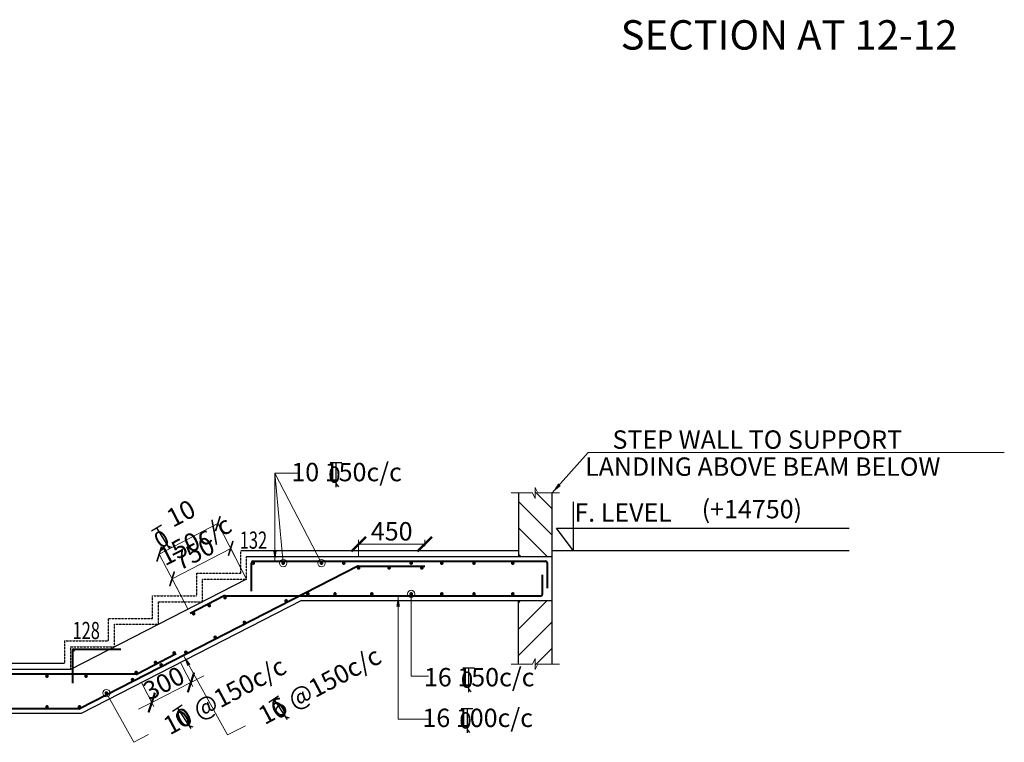
# Model space of a CAD drawing. Units: millimetres. Extents: x 2595901 to 5475654, y -847483 to 332183.
# Drawn here: x 5255916 to 5269322, y -818450 to -808611 of the extents above; entities that cross this region are included whole.
import ezdxf

# ---------------------------------------------------------------- set-up
doc = ezdxf.new("R2010")
doc.units = ezdxf.units.MM
doc.header["$PDMODE"] = 34
doc.header["$PDSIZE"] = -7
doc.linetypes.add('HIDDEN', pattern=[0.375, 0.25, -0.125])
doc.layers.get('0').update_dxf_attribs({"lineweight": 18})
doc.layers.get('DEFPOINTS').update_dxf_attribs({"lineweight": 13})
doc.layers.add('11-LIFTCORE', color=3, linetype='Continuous')
for name, color, linetype, lineweight in [('REIN', 42, 'Continuous', 35), ('REINF1', 42, 'Continuous', 40), ('S_DIM', 1, 'Continuous', 13), ('S_HATCH', 7, 'Continuous', 15), ('S_RCC', 3, 'Continuous', 25), ('S_WALL', 2, 'Continuous', 25), ('stair', 7, 'Continuous', 25), ('TEXT', 130, 'Continuous', 25), ('TEXTLIGHT', 1, 'Continuous', 25)]:
    doc.layers.add(name, color=color, linetype=linetype, lineweight=lineweight)
doc.styles.add('ROMANS', font='ROMANS.SHX', dxfattribs={"width": 0.85, "height": 250})
doc.styles.add('S_Notes', font='romans.shx', dxfattribs={"height": 10})
doc.styles.add('TEXT-1', font='simplex.shx', dxfattribs={"width": 0.8, "height": 1.5})
doc.dimstyles.new('100', dxfattribs={"dimtxt": 100, "dimasz": 150, "dimexe": 0, "dimexo": 0, "dimgap": 25, "dimtad": 1, "dimdec": 0, "dimzin": 0, "dimdsep": 46, "dimtxsty": 'ROMANS', "dimblk": 'ARCHTICK', "dimblk2": 'ARCHTICK', "dimcen": 0, "dimclrd": 1, "dimclre": 1, "dimclrt": 7, "dimadec": 0, "dimazin": 0, "dimtfac": 1, "dimtdec": 0, "dimtofl": 0, "dimtmove": 0, "dimatfit": 3, "dimfxl": 0.09, "dimtolj": 1, "dimtzin": 0, "dimlwd": 5, "dimlwe": 5, "dimarcsym": 0})
doc.dimstyles.new('50', dxfattribs={"dimscale": 2, "dimtxt": 250, "dimasz": 100, "dimexe": 30, "dimexo": 70, "dimgap": 60, "dimtad": 1, "dimdec": 0, "dimlfac": 0.5, "dimzin": 0, "dimdsep": 46, "dimtxsty": 'ROMANS', "dimcen": 1, "dimclrd": 1, "dimclre": 1, "dimclrt": 256, "dimadec": 0, "dimazin": 0, "dimtfac": 1, "dimtdec": 0, "dimtmove": 0, "dimatfit": 3, "dimfxl": 30, "dimtolj": 1, "dimtzin": 0, "dimlwd": 5, "dimlwe": 5, "dimarcsym": 0})

# ---------------------------------------------------------------- blocks, each defined once
blk = doc.blocks.new('_ArchTick')
at = {"color": 0, "linetype": 'ByBlock', "const_width": 0.15}
blk.add_lwpolyline([(-0.5, -0.5), (0.5, 0.5)], dxfattribs=at)
blk = doc.blocks.new('*D2054')
at = {"color": 1, "lineweight": 5, "transparency": 16777216}
for p, q in [((5260531, -815910), (5260531, -815692)), ((5261431, -815780), (5261431, -815692)), ((5260531, -815752), (5261431, -815752))]:
    blk.add_line(p, q, dxfattribs=at)
at = {"layer": 'DEFPOINTS', "color": 0, "linetype": 'ByBlock', "transparency": 16777216}
for p in [(5261431, -815752), (5261431, -815920), (5260531, -816050)]:
    blk.add_point(p, dxfattribs=at)
at = {"color": 1, "linetype": 'ByBlock', "lineweight": 5, "transparency": 16777216, "xscale": 200, "yscale": 200, "zscale": 200, "rotation": 180}
blk.add_blockref('_ArchTick', (5260531, -815752), dxfattribs=at)
at = {"color": 1, "linetype": 'ByBlock', "lineweight": 5, "transparency": 16777216, "xscale": 200, "yscale": 200, "zscale": 200}
blk.add_blockref('_ArchTick', (5261431, -815752), dxfattribs=at)
at = {"linetype": 'ByBlock', "transparency": 16777216, "insert": (5260981, -815577), "char_height": 250, "attachment_point": 5, "style": 'ROMANS'}
blk.add_mtext('\\A1;450', dxfattribs=at)
blk = doc.blocks.new('*D2055')
at = {"color": 1, "linetype": 'ByBlock', "lineweight": 5, "transparency": 16777216}
for p, q in [((5257991, -816224), (5258789, -815809)), ((5259006, -816227), (5258789, -815809)), ((5258209, -816642), (5257991, -816224))]:
    blk.add_line(p, q, dxfattribs=at)
at = {"layer": 'DEFPOINTS', "color": 0, "linetype": 'ByBlock', "transparency": 16777216}
for p in [(5258789, -815809), (5259006, -816227), (5258209, -816642)]:
    blk.add_point(p, dxfattribs=at)
at = {"color": 1, "linetype": 'ByBlock', "lineweight": 5, "transparency": 16777216, "xscale": 150, "yscale": 150, "zscale": 150}
for p, rotation in [((5258789, -815809), 27.47281218171869), ((5257991, -816224), 207.4728121817187)]:
    blk.add_blockref('_ArchTick', p, dxfattribs=dict(at, rotation=rotation))
at = {"color": 7, "linetype": 'ByBlock', "transparency": 16777216, "insert": (5258289, -815875), "char_height": 250, "attachment_point": 5, "rotation": 27.4728, "style": 'ROMANS'}
blk.add_mtext('\\A1;750', dxfattribs=at)
blk = doc.blocks.new('*D2056')
at = {"color": 1, "linetype": 'ByBlock', "lineweight": 5, "transparency": 16777216}
for p, q in [((5257816, -815888), (5258614, -815473)), ((5259006, -816227), (5258614, -815473)), ((5258209, -816642), (5257816, -815888))]:
    blk.add_line(p, q, dxfattribs=at)
at = {"layer": 'DEFPOINTS', "color": 0, "linetype": 'ByBlock', "transparency": 16777216}
for p in [(5258614, -815473), (5259006, -816227), (5258209, -816642)]:
    blk.add_point(p, dxfattribs=at)
at = {"color": 1, "linetype": 'ByBlock', "lineweight": 5, "transparency": 16777216, "xscale": 150, "yscale": 150, "zscale": 150}
for p, rotation in [((5258614, -815473), 27.47281218171869), ((5257816, -815888), 207.4728121817187)]:
    blk.add_blockref('_ArchTick', p, dxfattribs=dict(at, rotation=rotation))
at = {"color": 7, "linetype": 'ByBlock', "transparency": 16777216, "insert": (5258208, -815517), "char_height": 250, "attachment_point": 5, "rotation": 27.4728, "style": 'ROMANS'}
blk.add_mtext('\\A1;10 150c/c', dxfattribs=at)
blk = doc.blocks.new('T')
at = {"layer": 'TEXTLIGHT', "color": 7}
for p, q in [((-5.9, 25.2), (5.9, 25.2)), ((0, 25.2), (0, 0)), ((0, 3.7), (2.6, 0.4))]:
    blk.add_line(p, q, dxfattribs=at)
at = {"layer": 'TEXTLIGHT', "color": 7, "style": 'ROMANS'}
blk.add_text('0', height=16.7, dxfattribs=at).set_placement((-7.9, 4.5))
blk = doc.blocks.new('*D2057')
at = {"color": 1, "lineweight": 5, "transparency": 16777216}
for p, q in [((5258112, -817371), (5258275, -817689)), ((5258248, -817635), (5258425, -817544)), ((5257578, -817645), (5257741, -817962)), ((5257714, -817909), (5258248, -817635)), ((5257714, -817909), (5257536, -818000))]:
    blk.add_line(p, q, dxfattribs=at)
at = {"layer": 'DEFPOINTS', "color": 0, "linetype": 'ByBlock', "transparency": 16777216}
for p in [(5258048, -817247, 0), (5257514, -817521, 0), (5258248, -817635)]:
    blk.add_point(p, dxfattribs=at)
at = {"color": 1, "linetype": 'ByBlock', "lineweight": 5, "transparency": 16777216, "xscale": 200, "yscale": 200, "zscale": 200}
for p, rotation in [((5258248, -817635), 207.1497897813335), ((5257714, -817909), 27.14978978133353)]:
    blk.add_blockref('_ArchTick', p, dxfattribs=dict(at, rotation=rotation))
at = {"linetype": 'ByBlock', "transparency": 16777216, "insert": (5257879, -817644), "char_height": 250, "attachment_point": 5, "rotation": 27.1498, "style": 'ROMANS'}
blk.add_mtext('\\A1;300', dxfattribs=at)

msp = doc.modelspace()

# ---------------------------------------------------------------- hatches: boundary and pattern name
at = {"layer": 'S_HATCH'}
h = msp.add_hatch(dxfattribs=at)
h.set_pattern_fill('ANSI31', scale=80)
h.set_pattern_definition([(135, (8029896.35, -470522.37), (179.605122, 179.605122), [])])
h.paths.add_polyline_path([(5262706.2, -815054.1), (5262898.7, -815054.1), (5262936.2, -815129.3), (5262936.2, -815054.1), (5262936.2, -814979), (5262973.1, -815054.1), (5263166.2, -815054.1), (5263166.2, -815919.7), (5262706.2, -815919.7)])
h = msp.add_hatch(dxfattribs=at)
h.set_pattern_fill('ANSI31', scale=80)
h.set_pattern_definition([(225, (8029896.35, -1161917.12), (179.605122, -179.605122), [])])
h.paths.add_polyline_path([(5262706.2, -817385.3), (5262898.7, -817385.3), (5262936.2, -817310.2), (5262936.2, -817385.3), (5262936.2, -817460.5), (5262973.1, -817385.3), (5263166.2, -817385.3), (5263166.2, -816519.7), (5262706.2, -816519.7)])

# ---------------------------------------------------------------- linework, layer by layer
at = {"layer": '11-LIFTCORE', "color": 1, "linetype": 'ByBlock'}
msp.add_line((5262706.2, -815839.7, 0), (5262706.2, -815919.7, 0), dxfattribs=at)
at = {"layer": 'REIN', "const_width": 25, "elevation": 0}
for points in [[(5259108.8, -816009.8, 1), (5259083.8, -816009.8, 1)], [(5259517.3, -816009.8, 1), (5259492.3, -816009.8, 1)], [(5260036.7, -816009.8, 1), (5260011.7, -816009.8, 1)], [(5260340.9, -816009.8, 1), (5260315.9, -816009.8, 1)], [(5261259.4, -816009.8, 1), (5261234.4, -816009.8, 1)], [(5261675, -816009.8, 1), (5261650, -816009.8, 1)], [(5262114.3, -816009.8, 1), (5262089.3, -816009.8, 1)], [(5262641.5, -816009.8, 1), (5262616.5, -816009.8, 1)], [(5260543.3, -816074.9, 1), (5260518.3, -816074.9, 1)], [(5260958.1, -816074.9, 1), (5260933.1, -816074.9, 1)], [(5261403.5, -816074.9, 1), (5261378.5, -816074.9, 1)], [(5259852.1, -816429.7, -1), (5259827.1, -816429.7, -1)], [(5260221.8, -816429.7, -1), (5260196.8, -816429.7, -1)], [(5260722.7, -816429.7, -1), (5260697.7, -816429.7, -1)], [(5261259.4, -816429.7, -1), (5261234.4, -816429.7, -1)], [(5261675, -816429.7, -1), (5261650, -816429.7, -1)], [(5262114.3, -816429.7, -1), (5262089.3, -816429.7, -1)], [(5262641.5, -816429.7, -1), (5262616.5, -816429.7, -1)], [(5258724.3, -816479.7, -1), (5258699.3, -816479.7, -1)], [(5259556.4, -816524.8, 1), (5259531.4, -816524.8, 1)], [(5258297.3, -816698.6, -1), (5258272.3, -816698.6, -1)], [(5258510.2, -816589.5, -1), (5258485.2, -816589.5, -1)], [(5258987.9, -816816.4, 1), (5258962.9, -816816.4, 1)], [(5258590.2, -817020.3, 1), (5258565.2, -817020.3, 1)], [(5256643.7, -817195.5, 1), (5256658.7, -817195.5, 1)], [(5258031.5, -817233.7, 1), (5258006.5, -817233.7, 1)], [(5258191.5, -817224.8, 1), (5258166.5, -817224.8, 1)], [(5257777.8, -817363.8, 1), (5257752.8, -817363.8, 1)], [(5257515.5, -817498.3, 1), (5257490.5, -817498.3, 1)], [(5257856.1, -817396.8, 1), (5257831.1, -817396.8, 1)], [(5256300.6, -817548.3, -1), (5256275.6, -817548.3, -1)], [(5256831.8, -817548.3, -1), (5256806.8, -817548.3, -1)], [(5257466, -817596.8, 1), (5257441, -817596.8, 1)], [(5257109.6, -817779.6, 1), (5257084.6, -817779.6, 1)], [(5256300.6, -817968.2, 1), (5256275.6, -817968.2, 1)], [(5256741.8, -817968.2, 1), (5256716.8, -817968.2, 1)]]:
    msp.add_lwpolyline(points, format="xyb", close=True, dxfattribs=at)
at = {"layer": 'REINF1'}
for p, q in [((5259096.3, -815984.8, 0), (5263076.2, -815984.8, 0)), ((5260519.4, -816052.6, 0), (5256740.8, -817990.4, 0)), ((5259071.3, -816392.4, 0), (5259071.3, -816009.8, 0)), ((5260530.8, -816049.9, 0), (5261430.8, -816049.9, 0)), ((5263101.2, -816349, 0), (5263101.2, -816009.8, 0)), ((5263036.1, -816429.7, 0), (5263036.1, -816171.8, 0)), ((5258700.4, -816457.4, 0), (5258235.9, -816695.6, 0)), ((5258711.8, -816454.7, 0), (5263011.1, -816454.7, 0)), ((5256636.2, -817195.5, 0), (5256636.2, -817645.5, 0)), ((5256651.2, -817180.5, 0), (5257293.5, -817180.5, 0)), ((5258048.3, -817246.8, 0), (5257514.4, -817520.6, 0)), ((5257503, -817523.3, 0), (5252636.3, -817523.3, 0)), ((5256729.3, -817993.2, 0), (5252701.4, -817993.2, 0))]:
    msp.add_line(p, q, dxfattribs=at)
for centre, radius, start, end in [((5259096.3, -816009.8, 0), 25, 90, 180), ((5263076.2, -816009.8, 0), 25, 0, 90), ((5260530.8, -816074.9, 0), 25, 90, 117.14979), ((5258711.8, -816479.7, 0), 25, 90, 117.14979), ((5263011.1, -816429.7, 0), 25, 270, 0), ((5256651.2, -817195.5, 0), 15, 90, 180), ((5257503, -817498.3, 0), 25, 270.00005, 297.14979), ((5256729.3, -817968.2, 0), 25, 270.00004, 297.14979)]:
    msp.add_arc(centre, radius, start, end, dxfattribs=at)
at = {"layer": 'S_DIM'}
for p, q in [((5262898.7, -815054.1, 0), (5262606.2, -815054.1, 0)), ((5262936.2, -815129.3, 0), (5262898.7, -815054.1, 0)), ((5262936.2, -815054.1, 0), (5262936.2, -814979, 0)), ((5262936.2, -814979, 0), (5262973.1, -815054.1, 0)), ((5262936.2, -815129.3, 0), (5262936.2, -815054.1, 0)), ((5263266.2, -815054.1, 0), (5262973.1, -815054.1, 0)), ((5262936.2, -817310.2, 0), (5262898.7, -817385.3, 0)), ((5262936.2, -817310.2, 0), (5262936.2, -817385.3, 0)), ((5262898.7, -817385.3, 0), (5262606.2, -817385.3, 0)), ((5262936.2, -817385.3, 0), (5262936.2, -817460.5, 0)), ((5262936.2, -817460.5, 0), (5262973.1, -817385.3, 0)), ((5263266.2, -817385.3, 0), (5262973.1, -817385.3, 0))]:
    msp.add_line(p, q, dxfattribs=at)
at = {"layer": 'S_RCC', "color": 1, "linetype": 'ByBlock'}
for p, q in [((5258926.3, -815839.7, 0), (5262706.2, -815839.7, 0)), ((5256526.2, -817378.2, 0), (5253006.3, -817378.2, 0))]:
    msp.add_line(p, q, dxfattribs=at)
at = {"layer": 'S_RCC', "color": 3, "linetype": 'ByBlock'}
for p, q in [((5259006.3, -815919.7, 0), (5263166.2, -815919.7, 0)), ((5259006.3, -816227.4, 0), (5256606.2, -817458.2, 0)), ((5259751.2, -816519.7, 0), (5256751.1, -818058.2, 0)), ((5259751.2, -816519.7, 0), (5263166.2, -816519.7, 0)), ((5256606.2, -817458.2, 0), (5252546.3, -817458.2, 0)), ((5256751.1, -818058.2, 0), (5252546.3, -818058.2, 0))]:
    msp.add_line(p, q, dxfattribs=at)
at = {"layer": 'S_WALL'}
for p, q in [((5262706.2, -815054.1, 0), (5262706.2, -815919.7, 0)), ((5263166.2, -817385.3, 0), (5263166.2, -815054.1, 0)), ((5262706.2, -817385.3, 0), (5262706.2, -816519.7, 0))]:
    msp.add_line(p, q, dxfattribs=at)
at = {"layer": 'stair', "color": 1, "linetype": 'HIDDEN'}
for p, q in [((5258926.3, -816147.4, 0), (5258926.3, -815839.7, 0)), ((5258326.2, -816455.1, 0), (5258326.2, -816147.4, 0)), ((5258326.2, -816147.4, 0), (5258926.3, -816147.4, 0)), ((5257726.2, -816762.8, 0), (5257726.2, -816455.1, 0)), ((5257726.2, -816455.1, 0), (5258326.2, -816455.1, 0)), ((5257126.2, -817070.5, 0), (5257126.2, -816762.8, 0)), ((5257126.2, -816762.8, 0), (5257726.2, -816762.8, 0)), ((5256526.2, -817070.5, 0), (5256526.2, -817378.2, 0)), ((5256526.2, -817070.5, 0), (5257126.2, -817070.5, 0))]:
    msp.add_line(p, q, dxfattribs=at)
at = {"layer": 'stair', "linetype": 'HIDDEN'}
for p, q in [((5259006.3, -816227.4, 0), (5259006.3, -815919.7, 0)), ((5258406.2, -816535.1, 0), (5258406.2, -816227.4, 0)), ((5258406.2, -816227.4, 0), (5259006.2, -816227.4, 0)), ((5257806.2, -816842.8, 0), (5257806.2, -816535.1, 0)), ((5257806.2, -816535.1, 0), (5258406.2, -816535.1, 0)), ((5257206.2, -817150.5, 0), (5257206.2, -816842.8, 0)), ((5257206.2, -816842.8, 0), (5257806.2, -816842.8, 0)), ((5256606.2, -817150.5, 0), (5256606.2, -817458.2, 0)), ((5256606.2, -817150.5, 0), (5257206.2, -817150.5, 0))]:
    msp.add_line(p, q, dxfattribs=at)
at = {"layer": 'TEXTLIGHT', "color": 1}
msp.add_line((5263166.2, -815839.7, 0), (5267207.6, -815839.7, 0), dxfattribs=at)
at = {"layer": 'TEXTLIGHT', "color": 1, "elevation": 0}
msp.add_lwpolyline([(5263450.8, -815173.7), (5263450.8, -815839.7), (5263224, -815532.8), (5267207.6, -815532.8)], dxfattribs=at)

# ---------------------------------------------------------------- block references
at = {"linetype": 'ByBlock', "xscale": 13.30019737742134, "yscale": 13.30019737742134, "zscale": 13.30019737742134, "rotation": 31.7792954428796}
msp.add_blockref('T', (5257954.7, -815816.4, 0), dxfattribs=at)
at = {"layer": 'S_HATCH', "linetype": 'ByBlock', "xscale": 13.30019737780094, "yscale": 13.30019736755639, "zscale": 13.30019737780094}
for p in [(5260222.4, -814976.8, 0), (5262028.1, -817769.2, 0), (5262007.7, -818322.9, 0)]:
    msp.add_blockref('T', p, dxfattribs=at)
at = {"layer": 'S_HATCH', "linetype": 'ByBlock', "xscale": 13.30019737754407, "yscale": 13.30019736743998, "zscale": 13.30019737754407, "rotation": 33.45851780861305}
for p in [(5259558.7, -818138.7, 0), (5258245.5, -818260.4, 0)]:
    msp.add_blockref('T', p, dxfattribs=at)

# ---------------------------------------------------------------- texts
at = {"linetype": 'ByBlock', "style": 'ROMANS'}
for s, p in [('STEP WALL TO SUPPORT', (5263987.4, -814453.1, 0)), ('10 150c/c', (5259614.6, -814895.8, 0)), ('LANDING ABOVE BEAM BELOW', (5263614.2, -814821.6, 0)), ('16 150c/c', (5261420.2, -817688.2, 0)), ('16 100c/c', (5261399.8, -818242, 0))]:
    msp.add_text(s, height=250, dxfattribs=at).set_placement(p)
at = {"char_height": 250, "attachment_point": 5, "rotation": 28.13679, "style": 'S_Notes'}
for s, insert in [('\\A1;16 @150c/c', (5259999.1, -817676, 0)), ('\\A1;10 @150c/c', (5258706.5, -817815.7, 0))]:
    msp.add_mtext(s, dxfattribs=dict(at, insert=insert))
at = {"layer": 'TEXT', "style": 'ROMANS'}
for s, height, p in [('%%USECTION AT 12-12', 400, (5264098.1, -809018.5, -132.8)), ('F. LEVEL ', 250, (5263468.2, -815446.1, 17.7)), ('(+14750)', 250, (5265202.3, -815400.4, 17.7))]:
    msp.add_text(s, height=height, dxfattribs=at).set_placement(p)
at = {"layer": 'TEXT', "char_height": 234, "attachment_point": 1, "style": 'TEXT-1'}
for s, insert in [('{\\Fromans|c0;\\W0.7;132}', (5258913, -815579.8, 0)), ('{\\Fromans|c0;\\W0.7;128}', (5256635.9, -816810.6, 0))]:
    msp.add_mtext(s, dxfattribs=dict(at, insert=insert))

# ---------------------------------------------------------------- dimensions: what is measured, and where the dimension line sits
at = {"linetype": 'ByBlock'}
for base, text, picture, middle in [((5258613.8, -815472.7, 0), '10 150c/c', '*D2056', (5258207.7, -815516.8, 0)), ((5258788.8, -815809.1, 0), '750', '*D2055', (5258289.4, -815874.6, 0))]:
    dim = msp.add_linear_dim(base=base, p1=(5258208.5, -816642.2, 0), p2=(5259006.3, -816227.4, 0), angle=27.47281, text=text, dimstyle='100', override={"dimtad": 0, "dimtmove": 2}, dxfattribs=at)
    dim.commit()
    dim.dimension.update_dxf_attribs({"geometry": picture, "text_midpoint": middle, "dimtype": 161})
dim = msp.add_linear_dim(base=(5261430.8, -815751.8, 0), p1=(5260530.8, -816049.9, 0), p2=(5261430.8, -815919.7, 0), dimstyle='50', override={"dimgap": 25, "dimblk1": 'ArchTick', "dimblk2": 'ArchTick', "dimsah": 1, "dimtmove": 2}, dxfattribs=at)
dim.commit()
dim.dimension.update_dxf_attribs({"geometry": '*D2054', "text_midpoint": (5260980.8, -815576.8, 0)})
dim = msp.add_linear_dim(base=(5258247.5, -817635.3, 0), p1=(5257514.4, -817520.6, 0), p2=(5258048.3, -817246.8, 0), angle=27.14979, dimstyle='50', override={"dimgap": 25, "dimblk1": 'ArchTick', "dimblk2": 'ArchTick', "dimsah": 1, "dimtmove": 2}, dxfattribs=at)
dim.commit()
dim.dimension.update_dxf_attribs({"geometry": '*D2057', "text_midpoint": (5257878.5, -817644.4, 0), "dimtype": 161})

# ---------------------------------------------------------------- leaders
for points, override in [([(5263166.2, -815054.1, 0), (5263656.6, -814504.7, 0), (5269322.1, -814504.7, 0)], {"dimtad": 0}), ([(5259392, -815984.8, 0), (5259392, -814784.3, 0), (5259699.4, -814784, 0)], {"dimtad": 0}), ([(5259504.8, -816009.8, 0), (5259392, -814784.3, 0)], {"dimasz": 100, "dimtad": 0, "dimldrblk": 'DotBlank'}), ([(5260024.2, -816009.8, 0), (5259392, -814784.3, 0)], {"dimasz": 100, "dimtad": 0, "dimldrblk": 'DotBlank'}), ([(5261246.6, -816429.7, 0), (5261246.6, -817550.1, 0), (5261484.1, -817550.1, 0)], {"dimasz": 100, "dimtad": 0, "dimldrblk": 'DotBlank'}), ([(5261069.2, -816454.7, 0), (5261069.2, -818134.1, 0), (5261484.1, -818134.1, 0)], {"dimtad": 0}), ([(5258148, -817268.8, 0), (5258747.8, -818349.8, 0), (5258992.3, -818225.9, 0)], {"dimgap": 25, "dimtad": 0}), ([(5257097.1, -817779.6, 0), (5257469, -818449.8, 0), (5257669.5, -818344, 0)], {"dimasz": 100, "dimtad": 0, "dimldrblk": 'DotBlank'})]:
    msp.add_leader(points, dimstyle='100', override=override, dxfattribs=at)

doc.saveas('drawing.dxf')
